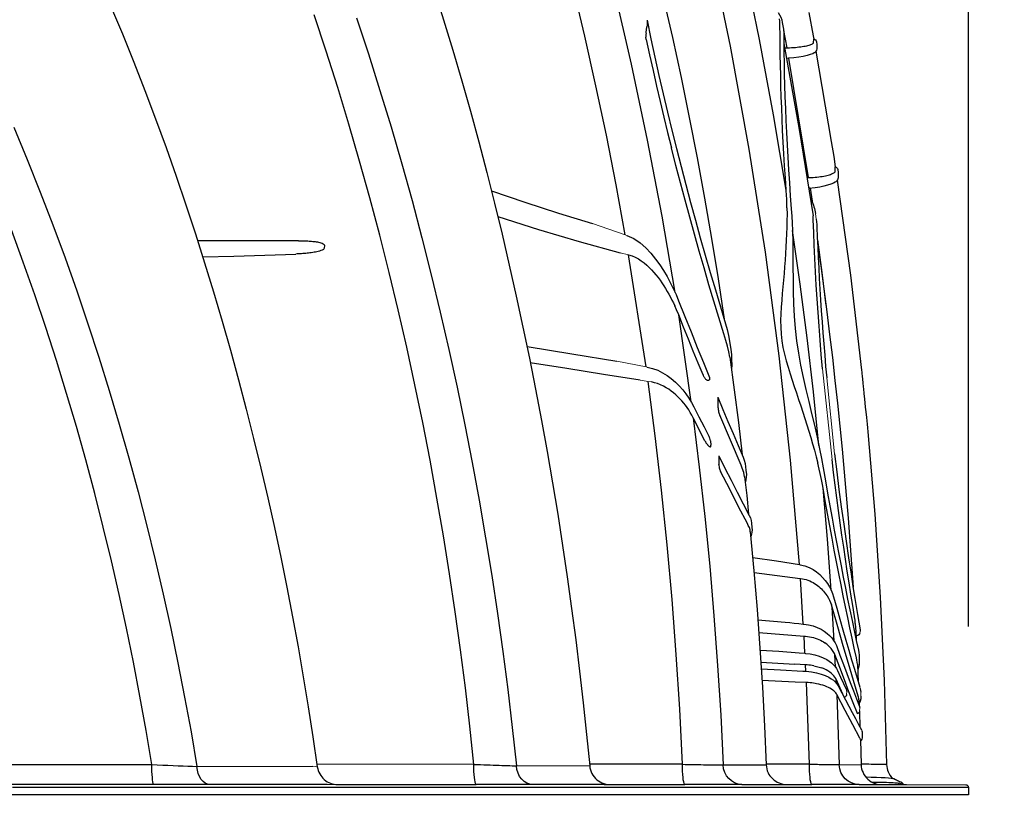
# Model space of a CAD drawing. Units: feet. Extents: x 6.9 to 14.5, y -0.3 to 10.2.
# Drawn here: x 13.4 to 13.9, y 5.1 to 5.5 of the extents above; entities that cross this region are included whole.
import ezdxf

# ---------------------------------------------------------------- set-up
doc = ezdxf.new("R2010")
doc.units = ezdxf.units.FT
doc.header["$MEASUREMENT"] = 0
doc.header["$PDMODE"] = 35
doc.header["$PDSIZE"] = 5
doc.layers.add('UGD - DETAIL 3', color=7, linetype='Continuous', lineweight=9)
doc.layers.add('UGD - DETAIL 5', color=7, linetype='Continuous', lineweight=25)
doc.layers.add('UGD - DETAIL TEXT', color=7, linetype='Continuous')
doc.styles.add('UGD_Standard', font='arial.ttf')
doc.dimstyles.new('UGD_Standard', dxfattribs={"dimtxt": 0.075, "dimasz": 0.075, "dimexe": 0.075, "dimexo": 0.075, "dimgap": 0.075, "dimtad": 0, "dimtih": 1, "dimtoh": 1, "dimlfac": -1, "dimzin": 0, "dimdsep": 46, "dimtxsty": 'UGD_Standard', "dimcen": 0.075, "dimclrd": 7, "dimclre": 7, "dimclrt": 7, "dimadec": 0, "dimazin": 0, "dimtfac": 1, "dimtofl": 0, "dimtmove": 0, "dimatfit": 1, "dimfxl": 1, "dimtfill": 1, "dimtolj": 1, "dimtzin": 0, "dimlwd": -1, "dimlwe": -1, "dimarcsym": 0})

# ---------------------------------------------------------------- blocks, each defined once
blk = doc.blocks.new('*D12')
at = {"layer": 'Defpoints', "color": 0, "transparency": 16777216}
for p in [(13.89513, 6.52441), (13.2148, 6.32493), (13.89513, 5.15973)]:
    blk.add_point(p, dxfattribs=at)
at = {"layer": 'UGD - DETAIL TEXT', "color": 7, "transparency": 16777216}
for p, q in [((13.2148, 6.39993), (13.2148, 6.59941)), ((13.89513, 5.23473), (13.89513, 6.59941)), ((13.2898, 6.52441), (13.82013, 6.52441))]:
    blk.add_line(p, q, dxfattribs=at)
for points in [[(13.2898, 6.53691), (13.2898, 6.51191), (13.2148, 6.52441)], [(13.82013, 6.53691), (13.82013, 6.51191), (13.89513, 6.52441)]]:
    blk.add_solid(points, dxfattribs=at)
at = {"layer": 'UGD - DETAIL TEXT', "color": 7, "transparency": 16777216, "insert": (13.56507, 6.80222), "char_height": 0.075, "attachment_point": 5, "style": 'UGD_Standard', "bg_fill": 3, "box_fill_scale": 1.25, "bg_fill_color": 256, "bg_fill_true_color": 13158600, "bg_fill_transparency": 0}
blk.add_mtext('\\A1;32.8"\\P(833 mm)\\PINSTALLED', dxfattribs=at)
blk = doc.blocks.new('*D13')
at = {"layer": 'Defpoints', "color": 0, "transparency": 16777216}
for p in [(13.16144, 5.95607), (13.89513, 5.15566), (13.89513, 4.89478)]:
    blk.add_point(p, dxfattribs=at)
at = {"layer": 'UGD - DETAIL TEXT', "color": 7, "transparency": 16777216}
for p, q in [((13.16144, 5.88107), (13.16144, 4.81978)), ((13.89513, 5.08066), (13.89513, 4.81978)), ((13.08644, 4.89478), (13.01144, 4.89478)), ((13.97013, 4.89478), (14.04513, 4.89478))]:
    blk.add_line(p, q, dxfattribs=at)
for points in [[(13.08644, 4.90728), (13.08644, 4.88228), (13.16144, 4.89478)], [(13.97013, 4.90728), (13.97013, 4.88228), (13.89513, 4.89478)]]:
    blk.add_solid(points, dxfattribs=at)
at = {"layer": 'UGD - DETAIL TEXT', "color": 7, "transparency": 16777216, "insert": (13.52829, 4.89478), "char_height": 0.075, "attachment_point": 5, "style": 'UGD_Standard', "bg_fill": 3, "box_fill_scale": 1.25, "bg_fill_color": 256, "bg_fill_true_color": 13158600, "bg_fill_transparency": 0}
blk.add_mtext('\\A1;38.0" \\P(965 mm)', dxfattribs=at)
blk = doc.blocks.new('mc4500_endcap_RIGHT')
at = {"layer": 'UGD - DETAIL 3', "color": 7, "linetype": 'Continuous', "lineweight": 25}
for points in [[(13.011, 19.603), (12.779, 18.865), (12.555, 18.126), (12.338, 17.385), (12.128, 16.641), (11.925, 15.896), (11.729, 15.149), (11.539, 14.4), (11.357, 13.649), (11.18, 12.897), (11.011, 12.143), (10.848, 11.388), (10.691, 10.631), (10.541, 9.874), (10.396, 9.115), (10.258, 8.354), (10.126, 7.593), (10.001, 6.831), (9.881, 6.068), (9.768, 5.303), (9.662, 4.538), (9.561, 3.772), (9.467, 3.006), (9.379, 2.238), (9.297, 1.47), (9.222, 0.701)], [(14.902, 18.919), (14.61, 18.036), (14.329, 17.149), (14.059, 16.258), (13.799, 15.363), (13.549, 14.465), (13.309, 13.563), (13.08, 12.657), (12.86, 11.748), (12.651, 10.837), (12.452, 9.924), (12.263, 9.01), (12.084, 8.093), (11.915, 7.176), (11.756, 6.256), (11.606, 5.335), (11.467, 4.412), (11.337, 3.488), (11.217, 2.562), (11.107, 1.634), (11.006, 0.705)], [(12.043, 0.739), (12.142, 1.67), (12.25, 2.6), (12.369, 3.528), (12.497, 4.455), (12.635, 5.38), (12.783, 6.303), (12.942, 7.225), (13.11, 8.145), (13.288, 9.063), (13.477, 9.98), (13.675, 10.894), (13.885, 11.808), (14.104, 12.719), (14.334, 13.626), (14.574, 14.53), (14.824, 15.429), (15.085, 16.326), (15.356, 17.218), (15.639, 18.107), (15.932, 18.991)], [(20.889, 19.209), (20.602, 18.526), (20.324, 17.84), (20.055, 17.15), (19.793, 16.457), (19.539, 15.761), (19.292, 15.063), (19.054, 14.362), (18.822, 13.658), (18.598, 12.952), (18.382, 12.244), (18.172, 11.533), (17.97, 10.821), (17.775, 10.106), (17.586, 9.39), (17.405, 8.672), (17.23, 7.952), (17.062, 7.231), (16.901, 6.508), (16.746, 5.784), (16.599, 5.058), (16.457, 4.331), (16.323, 3.603), (16.196, 2.873), (16.077, 2.142), (15.964, 1.41), (15.857, 0.677)], [(23.246, 16.252), (22.917, 15.463), (22.6, 14.671), (22.293, 13.875), (21.998, 13.075), (21.713, 12.271), (21.439, 11.464), (21.175, 10.653), (20.921, 9.839), (20.677, 9.022), (20.443, 8.201), (20.219, 7.376), (20.005, 6.548), (19.801, 5.718), (19.607, 4.885), (19.423, 4.051), (19.249, 3.214), (19.085, 2.375), (18.93, 1.535), (18.786, 0.692)], [(7.142, 12.226), (7.459, 14.086), (7.812, 15.94), (8.201, 17.786), (8.629, 19.624), (9.094, 21.453), (9.599, 23.271), (10.144, 25.078), (10.73, 26.871), (11.358, 28.651), (12.031, 30.413)], [(19.885, 0.734), (20.024, 1.566), (20.173, 2.397), (20.332, 3.225), (20.501, 4.052), (20.679, 4.876), (20.868, 5.699), (21.067, 6.519), (21.275, 7.337), (21.493, 8.151), (21.722, 8.962), (21.96, 9.77), (22.208, 10.574), (22.466, 11.375), (22.735, 12.173), (23.014, 12.966), (23.304, 13.757)], [(8.359, 13.634), (8.58, 14.846), (8.816, 16.056), (9.069, 17.264), (9.338, 18.469), (9.623, 19.673), (9.926, 20.872), (10.244, 22.065), (10.58, 23.251), (10.932, 24.43), (11.301, 25.602), (11.688, 26.768), (12.093, 27.926), (12.517, 29.077)], [(8.692, 24.228), (8.416, 23.27), (8.154, 22.309), (7.902, 21.345), (7.661, 20.378), (7.43, 19.408), (7.209, 18.437), (6.999, 17.462), (6.798, 16.486), (6.608, 15.508), (6.428, 14.528), (6.257, 13.546), (6.096, 12.562), (5.946, 11.577)], [(4.438, 14.721), (4.747, 16.557), (5.088, 18.387), (5.464, 20.211), (5.874, 22.027), (6.32, 23.834)], [(4.116, 5.604), (4.332, 8.149), (4.606, 10.683), (4.941, 13.207), (5.337, 15.721), (5.794, 18.223), (6.316, 20.714), (6.904, 23.194)], [(4.632, 19.045), (4.598, 18.988), (4.57, 18.928), (4.547, 18.866), (4.532, 18.802)], [(4.438, 14.721), (4.458, 15.019), (4.477, 15.313), (4.494, 15.604), (4.51, 15.89), (4.524, 16.172), (4.536, 16.449), (4.547, 16.721), (4.557, 16.989), (4.565, 17.252), (4.572, 17.51), (4.578, 17.764), (4.583, 18.013), (4.586, 18.255), (4.588, 18.492), (4.59, 18.722)], [(4.532, 18.802), (4.503, 18.641), (4.499, 18.569)], [(4.59, 18.775), (4.592, 18.834), (4.602, 18.892)], [(4.59, 18.722), (4.59, 18.775)], [(7.825, 18.856), (7.732, 18.407), (7.635, 17.96), (7.535, 17.512), (7.432, 17.066), (7.327, 16.621), (7.219, 16.178), (7.109, 15.736), (6.997, 15.296), (6.882, 14.858), (6.766, 14.423), (6.648, 13.991), (6.529, 13.561), (6.408, 13.135), (6.285, 12.712), (6.162, 12.293), (6.038, 11.877), (5.912, 11.466)], [(7.825, 18.747), (7.829, 18.693)], [(4.499, 18.569), (4.498, 18.325), (4.495, 18.072), (4.49, 17.812), (4.484, 17.546), (4.477, 17.273), (4.468, 16.995), (4.458, 16.71), (4.446, 16.42), (4.433, 16.125), (4.417, 15.825), (4.4, 15.52), (4.382, 15.212), (4.361, 14.899), (4.339, 14.583), (4.314, 14.262)], [(4.501, 18.61), (4.42, 18.187)], [(7.851, 18.544), (7.848, 18.566), (7.845, 18.589), (7.842, 18.611), (7.839, 18.633), (7.836, 18.654), (7.832, 18.674), (7.829, 18.693)], [(7.851, 18.544), (7.854, 18.511), (7.855, 18.478), (7.853, 18.444)], [(3.77, 18.311), (3.769, 18.343), (3.768, 18.369), (3.767, 18.387), (3.766, 18.398), (3.766, 18.401)], [(3.77, 18.309), (3.77, 18.311)], [(4.407, 18.187), (4.358, 18.189), (4.31, 18.191), (4.262, 18.194), (4.215, 18.197), (4.17, 18.201), (4.127, 18.206), (4.085, 18.211), (4.045, 18.217), (4.007, 18.223), (3.972, 18.229), (3.939, 18.236), (3.909, 18.243), (3.881, 18.25), (3.856, 18.258), (3.835, 18.265), (3.816, 18.273), (3.801, 18.28), (3.788, 18.288), (3.779, 18.295), (3.773, 18.302), (3.77, 18.309)], [(4.497, 18.288), (4.118, 16.197), (3.783, 14.099)], [(7.845, 18.388), (7.763, 18.011), (7.68, 17.634), (7.594, 17.256), (7.506, 16.879), (7.416, 16.501), (7.324, 16.124), (7.23, 15.749)], [(7.845, 18.388), (7.853, 18.444)], [(3.713, 18.102), (3.723, 18.088), (3.738, 18.074), (3.754, 18.063)], [(3.754, 18.063), (3.792, 18.043), (3.852, 18.021), (3.93, 17.999), (4.025, 17.978), (4.132, 17.96), (4.25, 17.945), (4.374, 17.932)], [(4.42, 18.187), (4.407, 18.187)], [(4.479, 18.186), (4.42, 18.187)], [(3.891, 15.027), (4.374, 17.932)], [(4.374, 17.932), (4.432, 17.928)], [(4.374, 17.932), (4.382, 17.932)], [(5.956, 11.22), (6.077, 11.616), (6.198, 12.015), (6.318, 12.418), (6.437, 12.825), (6.554, 13.234), (6.671, 13.646), (6.786, 14.061), (6.9, 14.479), (7.012, 14.9), (7.122, 15.323), (7.23, 15.749)], [(3.246, 15.179), (3.245, 15.209), (3.244, 15.234), (3.243, 15.254), (3.243, 15.27), (3.243, 15.281), (3.242, 15.288), (3.242, 15.29)], [(3.246, 15.177), (3.246, 15.179)], [(3.931, 15.025), (3.832, 15.029), (3.783, 15.031), (3.735, 15.035), (3.689, 15.039), (3.644, 15.044), (3.601, 15.05), (3.559, 15.056), (3.519, 15.063), (3.482, 15.071), (3.446, 15.079), (3.414, 15.087), (3.384, 15.096), (3.356, 15.105), (3.332, 15.114), (3.31, 15.123), (3.292, 15.132), (3.276, 15.142), (3.264, 15.151), (3.255, 15.16), (3.249, 15.168), (3.246, 15.177)], [(3.194, 14.962), (3.208, 14.944), (3.226, 14.926), (3.247, 14.912)], [(3.247, 14.912), (3.289, 14.888), (3.351, 14.863), (3.428, 14.839), (3.519, 14.816), (3.622, 14.796), (3.734, 14.78), (3.889, 14.764)], [(3.891, 15.027), (3.881, 15.027)], [(3.914, 15.026), (3.891, 15.027)], [(3.852, 14.768), (3.808, 14.451)], [(3.852, 14.768), (3.858, 14.767)], [(3.858, 14.767), (3.873, 14.766)], [(4.43, 14.59), (4.438, 14.721)], [(11.615, 14.701), (10.799, 14.424), (9.979, 14.164), (9.156, 13.911)], [(3.854, 14.558), (3.837, 14.519), (3.82, 14.479), (3.804, 14.439), (3.789, 14.399), (3.775, 14.358), (3.763, 14.317), (3.752, 14.275), (3.741, 14.233), (3.732, 14.191), (3.726, 14.148)], [(4.42, 14.291), (4.426, 14.511)], [(4.426, 14.511), (4.43, 14.59)], [(4.42, 14.291), (4.418, 14.134), (4.419, 13.976), (4.423, 13.817), (4.428, 13.658), (4.435, 13.498), (4.444, 13.337), (4.454, 13.176), (4.466, 13.015), (4.478, 12.852), (4.491, 12.69), (4.505, 12.527), (4.519, 12.365), (4.533, 12.202), (4.546, 12.038), (4.558, 11.875), (4.567, 11.711), (4.573, 11.547), (4.572, 11.382), (4.564, 11.217), (4.545, 11.051), (4.517, 10.887), (4.48, 10.725), (4.438, 10.566), (4.391, 10.408), (4.342, 10.25), (4.291, 10.094), (4.24, 9.938), (4.188, 9.783), (4.136, 9.627), (4.084, 9.472), (4.033, 9.317), (3.983, 9.162), (3.934, 9.007), (3.886, 8.852), (3.839, 8.697), (3.794, 8.541), (3.751, 8.386), (3.709, 8.231), (3.67, 8.077)], [(4.314, 14.262), (4.3, 14.089), (4.291, 13.914), (4.288, 13.739)], [(3.553, 10.369), (3.584, 10.718), (3.612, 11.064), (3.638, 11.405), (3.662, 11.743), (3.685, 12.077), (3.705, 12.408), (3.724, 12.735), (3.74, 13.058), (3.755, 13.377), (3.768, 13.69), (3.78, 13.997)], [(3.708, 14.014), (3.698, 13.95), (3.692, 13.886), (3.69, 13.821)], [(3.78, 13.997), (3.783, 14.099)], [(11.46, 14.078), (10.471, 13.766), (9.477, 13.474), (8.479, 13.193)], [(3.69, 13.821), (3.682, 13.579), (3.671, 13.333), (3.659, 13.083), (3.646, 12.83), (3.632, 12.573), (3.617, 12.313), (3.601, 12.05), (3.583, 11.784)], [(4.288, 13.739), (4.279, 13.446), (4.276, 13.15), (4.274, 12.853), (4.272, 12.554), (4.267, 12.254), (4.258, 11.954), (4.243, 11.653), (4.22, 11.352), (4.186, 11.052), (4.141, 10.753), (4.087, 10.456), (4.026, 10.161), (3.959, 9.868), (3.89, 9.576), (3.82, 9.286), (3.75, 8.997), (3.683, 8.709), (3.623, 8.421)], [(3.639, 8.5), (3.775, 9.812), (3.929, 11.122), (4.099, 12.43), (4.287, 13.735)], [(3.675, 13.43), (3.596, 12.874), (3.521, 12.318), (3.45, 11.761), (3.38, 11.203), (3.314, 10.646), (3.251, 10.088), (3.19, 9.53), (3.133, 8.971), (3.078, 8.412), (3.026, 7.853), (2.977, 7.294), (2.931, 6.734), (2.887, 6.174), (2.846, 5.614), (2.809, 5.054)], [(3.679, 13.511), (3.566, 12.712), (3.469, 11.91)], [(8.319, 13.62), (8.148, 13.543), (7.995, 13.438), (7.857, 13.316), (7.732, 13.185), (7.617, 13.04)], [(16.314, 13.49), (16.285, 13.49), (16.256, 13.49), (16.227, 13.49), (16.198, 13.489), (16.169, 13.488), (16.14, 13.487), (16.111, 13.485), (16.082, 13.484), (16.053, 13.482), (16.025, 13.479), (15.996, 13.477), (15.967, 13.474), (15.938, 13.471), (15.91, 13.467), (15.881, 13.462), (15.852, 13.458), (15.824, 13.452), (15.795, 13.445), (15.767, 13.438), (15.74, 13.429), (15.713, 13.417), (15.689, 13.4), (15.677, 13.374)], [(16.314, 13.49), (17.541, 13.487), (18.768, 13.486)], [(15.677, 13.374), (15.688, 13.306)], [(15.688, 13.306), (15.708, 13.279), (15.737, 13.261), (15.769, 13.248), (15.801, 13.237), (15.834, 13.228), (15.867, 13.22), (15.901, 13.213), (15.934, 13.207), (15.968, 13.201), (16.002, 13.196), (16.035, 13.191), (16.069, 13.187), (16.103, 13.183), (16.137, 13.18), (16.171, 13.177), (16.205, 13.174), (16.239, 13.172), (16.273, 13.17), (16.307, 13.168), (16.342, 13.166), (16.376, 13.165)], [(7.617, 13.04), (7.517, 12.904), (7.426, 12.763), (7.34, 12.62), (7.26, 12.474), (7.187, 12.327), (7.119, 12.177), (7.059, 12.026)], [(8.275, 13.145), (8.191, 13.121), (8.112, 13.088), (8.037, 13.048), (7.966, 13.001), (7.898, 12.951), (7.835, 12.897), (7.774, 12.84), (7.716, 12.78), (7.661, 12.719), (7.608, 12.656), (7.557, 12.591), (7.509, 12.526), (7.462, 12.46), (7.418, 12.392), (7.375, 12.324), (7.334, 12.256), (7.294, 12.186), (7.256, 12.116), (7.219, 12.045), (7.184, 11.974), (7.15, 11.902)], [(7.851, 10.418), (8.275, 13.145)], [(18.644, 13.093), (17.888, 13.117), (17.132, 13.141), (16.376, 13.165)], [(7.059, 12.026), (6.906, 11.645), (6.754, 11.267), (6.603, 10.893), (6.453, 10.524), (6.303, 10.159)], [(3.583, 11.784), (3.564, 11.517), (3.544, 11.248), (3.523, 10.976), (3.5, 10.703), (3.477, 10.429), (3.452, 10.154)], [(7.056, 11.684), (7.106, 11.805)], [(7.106, 11.805), (7.15, 11.902)], [(6.462, 10.22), (6.58, 10.508), (6.699, 10.798), (6.818, 11.091), (6.937, 11.386), (7.056, 11.684)], [(6.752, 9.569), (7.056, 11.684)], [(5.912, 11.466), (5.872, 11.326), (5.84, 11.185), (5.817, 11.043)], [(5.817, 11.043), (5.802, 10.938), (5.789, 10.845)], [(5.814, 10.65), (5.834, 10.787), (5.867, 10.923), (5.906, 11.059)], [(5.906, 11.059), (5.956, 11.22)], [(5.789, 10.845), (5.773, 10.71), (5.766, 10.591), (5.764, 10.472), (5.772, 10.354)], [(10.749, 10.915), (9.655, 10.732), (8.56, 10.555)], [(5.813, 10.65), (5.704, 9.859), (5.603, 9.067), (5.511, 8.273)], [(7.825, 10.413), (7.693, 10.38), (7.567, 10.334), (7.45, 10.276), (7.34, 10.21), (7.239, 10.135)], [(7.995, 10.092), (8.887, 10.232), (9.778, 10.374), (10.669, 10.52)], [(6.301, 10.129), (6.298, 10.134), (6.297, 10.141), (6.299, 10.149), (6.303, 10.159)], [(6.301, 10.129), (6.325, 10.097)], [(6.462, 10.22), (6.457, 10.207), (6.45, 10.194), (6.443, 10.181), (6.435, 10.168), (6.427, 10.156), (6.418, 10.144), (6.409, 10.133), (6.399, 10.122), (6.388, 10.113), (6.377, 10.104), (6.366, 10.097), (6.354, 10.092), (6.342, 10.09), (6.332, 10.091), (6.325, 10.097)], [(7.239, 10.135), (7.137, 10.049), (7.044, 9.957), (6.958, 9.86), (6.88, 9.76), (6.809, 9.658), (6.743, 9.553), (6.686, 9.446)], [(6.853, 9.43), (6.892, 9.484), (6.934, 9.537), (6.978, 9.589), (7.025, 9.64), (7.074, 9.69), (7.126, 9.738), (7.181, 9.785), (7.238, 9.83), (7.299, 9.872), (7.361, 9.911), (7.427, 9.948), (7.497, 9.981), (7.568, 10.009), (7.642, 10.033), (7.718, 10.052)], [(6.964, 0.741), (7.031, 2.08), (7.115, 3.417), (7.217, 4.752), (7.336, 6.084), (7.474, 7.414), (7.629, 8.741), (7.802, 10.065)], [(6.106, 9.683), (5.98, 9.383), (5.856, 9.088), (5.733, 8.795), (5.61, 8.506), (5.489, 8.222)], [(6.106, 9.683), (6.103, 9.502)], [(6.103, 9.502), (6.102, 9.47), (6.1, 9.439), (6.098, 9.409), (6.094, 9.38), (6.089, 9.352), (6.083, 9.324), (6.076, 9.297), (6.067, 9.271), (6.057, 9.245)], [(6.686, 9.446), (6.561, 9.199), (6.438, 8.954), (6.315, 8.712)], [(6.736, 9.244), (6.772, 9.307), (6.811, 9.369), (6.853, 9.43)], [(5.537, 8.021), (6.057, 9.245)], [(6.7, 9.177), (6.553, 7.976), (6.42, 6.772), (6.301, 5.567), (6.197, 4.359), (6.107, 3.15), (6.032, 1.938), (5.971, 0.725)], [(6.415, 8.614), (6.7, 9.177)], [(6.7, 9.177), (6.736, 9.244)], [(6.281, 8.617), (6.288, 8.651), (6.301, 8.682), (6.317, 8.711)], [(3.623, 8.421), (3.574, 8.19), (3.534, 7.958)], [(6.281, 8.617), (6.269, 8.51)], [(6.415, 8.614), (6.411, 8.605), (6.406, 8.597), (6.402, 8.589), (6.397, 8.58), (6.392, 8.572), (6.387, 8.564), (6.381, 8.556), (6.376, 8.548), (6.37, 8.54), (6.364, 8.533), (6.358, 8.525), (6.352, 8.518), (6.346, 8.51), (6.339, 8.504), (6.332, 8.497), (6.325, 8.491), (6.318, 8.485), (6.31, 8.48), (6.302, 8.476), (6.293, 8.473), (6.284, 8.473), (6.276, 8.477), (6.271, 8.486), (6.269, 8.497), (6.269, 8.51)], [(2.774, 4.337), (2.819, 4.607), (2.863, 4.882), (2.907, 5.162), (2.951, 5.446), (2.995, 5.734), (3.038, 6.025), (3.081, 6.32), (3.123, 6.618), (3.164, 6.92), (3.205, 7.226), (3.245, 7.535), (3.284, 7.847), (3.322, 8.16)], [(3.258, 8.301), (3.206, 7.866), (3.152, 7.436), (3.096, 7.01), (3.038, 6.59), (2.979, 6.176), (2.92, 5.769), (2.859, 5.373)], [(6.082, 8.252), (5.929, 7.952), (5.778, 7.657), (5.629, 7.367), (5.482, 7.08), (5.337, 6.8)], [(5.489, 8.221), (5.461, 8.144), (5.439, 8.066), (5.428, 7.987)], [(6.082, 8.252), (6.078, 8.04)], [(3.534, 7.958), (3.481, 7.647), (3.428, 7.34), (3.375, 7.036), (3.321, 6.736), (3.267, 6.439), (3.213, 6.147), (3.158, 5.86), (3.103, 5.577), (3.049, 5.3), (2.995, 5.028), (2.941, 4.761), (2.887, 4.5), (2.834, 4.245), (2.782, 3.996), (2.731, 3.754), (2.68, 3.521)], [(3.579, 7.672), (3.67, 8.077)], [(5.428, 7.988), (5.418, 7.893)], [(5.45, 7.742), (5.469, 7.848), (5.507, 7.952)], [(5.507, 7.952), (5.537, 8.021)], [(6.078, 8.04), (6.076, 8.013), (6.073, 7.986), (6.068, 7.961), (6.062, 7.937), (6.054, 7.913), (6.045, 7.891), (6.035, 7.868)], [(5.45, 7.743), (5.4, 7.288), (5.354, 6.833)], [(5.383, 6.601), (5.596, 7.014), (5.814, 7.437), (6.035, 7.868)], [(5.418, 7.893), (5.407, 7.805), (5.409, 7.735), (5.417, 7.665), (5.433, 7.596)], [(2.729, 3.332), (2.78, 3.569), (2.833, 3.811), (2.885, 4.061), (2.939, 4.316), (2.993, 4.576), (3.047, 4.842), (3.101, 5.113), (3.156, 5.389), (3.211, 5.671), (3.266, 5.958), (3.321, 6.251), (3.376, 6.548), (3.431, 6.849), (3.485, 7.154), (3.539, 7.463)], [(3.346, 4.983), (3.435, 6.224), (3.539, 7.463)], [(3.539, 7.463), (3.556, 7.554)], [(3.556, 7.554), (3.579, 7.672)], [(5.338, 6.8), (5.31, 6.74), (5.292, 6.679), (5.283, 6.614)], [(5.272, 6.506), (5.269, 6.451), (5.273, 6.397), (5.283, 6.342), (5.301, 6.289)], [(5.283, 6.614), (5.272, 6.506)], [(5.311, 6.399), (5.319, 6.452), (5.335, 6.505), (5.36, 6.556)], [(5.36, 6.556), (5.383, 6.601)], [(5.311, 6.4), (5.223, 5.455), (5.145, 4.511), (5.076, 3.565), (5.017, 2.619), (4.965, 1.672), (4.922, 0.725)], [(5.253, 5.779), (4.671, 5.699)], [(4.098, 5.601), (3.985, 5.574), (3.881, 5.535), (3.784, 5.485), (3.699, 5.426)], [(4.116, 5.604), (4.098, 5.601)], [(4.671, 5.699), (4.116, 5.604)], [(2.859, 5.373), (2.812, 5.067), (2.764, 4.769)], [(3.699, 5.426), (3.621, 5.362), (3.552, 5.292), (3.49, 5.218), (3.435, 5.141), (3.387, 5.062), (3.345, 4.982), (3.311, 4.9), (3.285, 4.818)], [(5.22, 5.414), (4.1, 5.266)], [(4.092, 5.265), (4.044, 5.259), (3.997, 5.25), (3.952, 5.239), (3.908, 5.224), (3.865, 5.207), (3.823, 5.188), (3.784, 5.167), (3.746, 5.145), (3.71, 5.121), (3.675, 5.095), (3.642, 5.069), (3.611, 5.041), (3.581, 5.012), (3.553, 4.983), (3.526, 4.953), (3.501, 4.922), (3.478, 4.891)], [(4.021, 4.157), (4.092, 5.265)], [(4.1, 5.266), (4.092, 5.265)], [(3.285, 4.818), (3.208, 4.543), (3.133, 4.276), (3.058, 4.016), (2.985, 3.764), (2.914, 3.519), (2.845, 3.284), (2.777, 3.057), (2.711, 2.837), (2.648, 2.623)], [(3.478, 4.891), (3.443, 4.84), (3.411, 4.788), (3.383, 4.735), (3.358, 4.681), (3.337, 4.626)], [(2.764, 4.778), (2.732, 4.582), (2.7, 4.39), (2.669, 4.2), (2.638, 4.014)], [(2.685, 2.399), (2.8, 2.784), (2.922, 3.194), (3.049, 3.629), (3.182, 4.087), (3.319, 4.569)], [(3.27, 3.74), (3.319, 4.569)], [(3.319, 4.569), (3.337, 4.626)], [(2.756, 4.168), (2.762, 4.249), (2.773, 4.33)], [(2.773, 4.33), (2.774, 4.337)], [(2.756, 4.168), (2.744, 3.97), (2.734, 3.772)], [(4.008, 4.155), (3.893, 4.137), (3.784, 4.11), (3.683, 4.074), (3.59, 4.031), (3.51, 3.98)], [(4.021, 4.157), (4.008, 4.155)], [(4.464, 4.206), (4.353, 4.193), (4.242, 4.181), (4.131, 4.169), (4.021, 4.157)], [(5.126, 4.26), (4.464, 4.206)], [(2.726, 3.871), (2.739, 3.87)], [(3.51, 3.979), (3.44, 3.93), (3.38, 3.875), (3.327, 3.818), (3.282, 3.758), (3.245, 3.695), (3.216, 3.631)], [(3.971, 3.859), (3.92, 3.854), (3.871, 3.847), (3.823, 3.837), (3.775, 3.825), (3.729, 3.812), (3.685, 3.796), (3.643, 3.779), (3.603, 3.761), (3.565, 3.741), (3.528, 3.72), (3.494, 3.697)], [(4.004, 3.862), (3.971, 3.859)], [(3.981, 3.444), (4.004, 3.862)], [(5.103, 3.95), (4.004, 3.862)], [(3.216, 3.631), (3.128, 3.396), (3.042, 3.168), (2.959, 2.949), (2.878, 2.737), (2.801, 2.533), (2.725, 2.337), (2.654, 2.151)], [(3.265, 3.441), (3.278, 3.466), (3.292, 3.491), (3.308, 3.516), (3.325, 3.54), (3.344, 3.564), (3.365, 3.587), (3.388, 3.61), (3.412, 3.633), (3.438, 3.655), (3.465, 3.677), (3.494, 3.697)], [(2.664, 3.402), (2.658, 3.289)], [(2.68, 3.521), (2.668, 3.46), (2.664, 3.402)], [(2.705, 1.978), (2.804, 2.235), (2.909, 2.508), (3.018, 2.794), (3.133, 3.096), (3.252, 3.411)], [(3.237, 3.11), (3.252, 3.411)], [(3.252, 3.411), (3.265, 3.441)], [(3.97, 3.443), (3.851, 3.428), (3.737, 3.405), (3.632, 3.374), (3.535, 3.336), (3.452, 3.292)], [(3.981, 3.444), (3.97, 3.443)], [(4.124, 3.456), (3.981, 3.444)], [(4.616, 3.492), (4.124, 3.456)], [(5.073, 3.519), (4.616, 3.492)], [(2.658, 3.289), (2.657, 3.225), (2.664, 3.161), (2.677, 3.098), (2.697, 3.036)], [(2.705, 3.179), (2.693, 2.962), (2.684, 2.744)], [(2.705, 3.179), (2.707, 3.229), (2.717, 3.28)], [(2.717, 3.28), (2.729, 3.332)], [(3.452, 3.293), (3.392, 3.256), (3.338, 3.214), (3.29, 3.171), (3.249, 3.125), (3.215, 3.077), (3.188, 3.027)], [(3.766, 3.14), (3.571, 3.087)], [(3.766, 3.14), (3.804, 3.147), (3.844, 3.153), (3.884, 3.158), (3.925, 3.162), (3.966, 3.164)], [(3.958, 3.006), (3.966, 3.164)], [(3.966, 3.164), (4.227, 3.178)], [(5.054, 3.226), (4.227, 3.178)], [(3.188, 3.027), (3.114, 2.865), (3.042, 2.707), (2.972, 2.555)], [(3.233, 2.833), (3.253, 2.866), (3.278, 2.898), (3.308, 2.929), (3.341, 2.959), (3.379, 2.987), (3.421, 3.015), (3.467, 3.041), (3.517, 3.065), (3.571, 3.087)], [(3.949, 3.005), (3.82, 2.991), (3.699, 2.969), (3.586, 2.939), (3.485, 2.903), (3.398, 2.86)], [(3.958, 3.006), (3.949, 3.005)], [(4.034, 3.011), (3.958, 3.006)], [(4.574, 3.044), (4.034, 3.011)], [(5.045, 3.066), (4.574, 3.044)], [(3.173, 2.652), (3.081, 2.482), (2.994, 2.315), (2.91, 2.154), (2.829, 2), (2.751, 1.854), (2.676, 1.714), (2.605, 1.581)], [(3.023, 2.378), (3.223, 2.813)], [(3.399, 2.861), (3.339, 2.825), (3.286, 2.786), (3.241, 2.744), (3.202, 2.7), (3.173, 2.652)], [(3.214, 2.454), (3.232, 2.479), (3.253, 2.503), (3.278, 2.527), (3.306, 2.549), (3.337, 2.571), (3.372, 2.592), (3.41, 2.612), (3.451, 2.631), (3.495, 2.649), (3.542, 2.665), (3.591, 2.68), (3.643, 2.693), (3.698, 2.704)], [(3.218, 2.718), (3.223, 2.813)], [(3.223, 2.813), (3.233, 2.833)], [(3.698, 2.704), (3.732, 2.71)], [(3.732, 2.71), (3.774, 2.716), (3.816, 2.722), (3.858, 2.726), (3.901, 2.73), (3.945, 2.732)], [(3.871, 0.744), (3.945, 2.732)], [(3.945, 2.732), (4.216, 2.743)], [(4.216, 2.743), (5.028, 2.781)], [(2.619, 2.398), (2.622, 2.338), (2.637, 2.278), (2.663, 2.222)], [(2.638, 2.584), (2.627, 2.54), (2.624, 2.497)], [(2.645, 1.378), (2.814, 1.699), (3.001, 2.053), (3.206, 2.44)], [(2.677, 2.373), (2.685, 2.399)], [(3.206, 2.44), (3.145, 0.732)], [(3.206, 2.44), (3.214, 2.454)], [(2.667, 2.308), (2.661, 2.17)], [(2.667, 2.308), (2.669, 2.34), (2.677, 2.373)], [(2.677, 2.373), (2.677, 2.373)], [(3.015, 2.372), (3.019, 2.372), (3.023, 2.378)], [(2.655, 2.02), (2.641, 1.648)], [(2.698, 1.971), (2.701, 1.972), (2.705, 1.978)], [(2.587, 1.507), (2.584, 1.42)], [(2.606, 1.576), (2.595, 1.555), (2.588, 1.532), (2.588, 1.507)], [(2.607, 1.58), (2.605, 1.577)], [(2.584, 1.42), (2.585, 1.387), (2.595, 1.355), (2.61, 1.326), (2.63, 1.3)], [(2.631, 1.337), (2.614, 0.733)], [(2.631, 1.337), (2.64, 1.37)], [(2.64, 1.37), (2.645, 1.378)], [(2.011, 0.736), (1.992, 0.736)], [(2.011, 0.736), (2.016, 0.736), (2.027, 0.736), (2.044, 0.736), (2.066, 0.736), (2.094, 0.737), (2.128, 0.737), (2.166, 0.737), (2.21, 0.738), (2.257, 0.739), (2.309, 0.739), (2.365, 0.74), (2.423, 0.741), (2.485, 0.742), (2.548, 0.743), (2.614, 0.744)], [(2.614, 0.733), (2.61, 0.683), (2.6, 0.633), (2.586, 0.585), (2.567, 0.538), (2.544, 0.493), (2.516, 0.451), (2.484, 0.412), (2.448, 0.376), (2.409, 0.344), (2.367, 0.316), (2.322, 0.293), (2.275, 0.274), (2.227, 0.26), (2.177, 0.251), (2.128, 0.246)], [(3.145, 0.732), (2.614, 0.734)], [(3.871, 0.744), (3.822, 0.743), (3.773, 0.742), (3.725, 0.741), (3.679, 0.741), (3.633, 0.74), (3.587, 0.739), (3.544, 0.738), (3.502, 0.737), (3.461, 0.737), (3.423, 0.736), (3.386, 0.736), (3.351, 0.735), (3.318, 0.735), (3.288, 0.734), (3.26, 0.734), (3.234, 0.733), (3.211, 0.733), (3.19, 0.733), (3.172, 0.733), (3.157, 0.732), (3.145, 0.732)], [(3.871, 0.744), (4.923, 0.745)], [(4.922, 0.725), (4.918, 0.677), (4.912, 0.628), (4.898, 0.581), (4.88, 0.537), (4.858, 0.497), (4.833, 0.461), (4.802, 0.425), (4.767, 0.391), (4.732, 0.359), (4.694, 0.331), (4.654, 0.307), (4.612, 0.287), (4.568, 0.271), (4.523, 0.258), (4.477, 0.25), (4.432, 0.247)], [(5.971, 0.725), (4.922, 0.728)], [(6.964, 0.741), (6.896, 0.74), (6.83, 0.739), (6.764, 0.737), (6.7, 0.736), (6.636, 0.735), (6.574, 0.734), (6.513, 0.733), (6.454, 0.732), (6.397, 0.731), (6.343, 0.73), (6.29, 0.729), (6.24, 0.728), (6.193, 0.728), (6.148, 0.727), (6.107, 0.726), (6.068, 0.726), (6.033, 0.726), (6, 0.725), (5.971, 0.725)], [(6.964, 0.741), (9.226, 0.745)], [(12.043, 0.739), (11.962, 0.736), (11.881, 0.733), (11.802, 0.731), (11.724, 0.728), (11.647, 0.725), (11.572, 0.723), (11.498, 0.721), (11.427, 0.718), (11.359, 0.716), (11.293, 0.714), (11.23, 0.712), (11.169, 0.71), (11.111, 0.708), (11.057, 0.706), (11.006, 0.705)], [(12.043, 0.739), (15.867, 0.745)], [(19.885, 0.734), (19.751, 0.728), (19.62, 0.723), (19.491, 0.718), (19.364, 0.713), (19.24, 0.708), (19.119, 0.704), (19.004, 0.7), (18.893, 0.696), (18.786, 0.692)], [(25.566, 0.743), (23.672, 0.739), (21.779, 0.736), (19.885, 0.734)], [(9.222, 0.701), (9.216, 0.653), (9.204, 0.606), (9.188, 0.56), (9.168, 0.516), (9.143, 0.474), (9.115, 0.435), (9.083, 0.399), (9.048, 0.366), (9.009, 0.336), (8.968, 0.311), (8.925, 0.289), (8.88, 0.272), (8.833, 0.259), (8.786, 0.25), (8.742, 0.247)], [(11.006, 0.705), (9.223, 0.709)], [(15.857, 0.677), (15.845, 0.633), (15.831, 0.591), (15.815, 0.549), (15.796, 0.509), (15.773, 0.471), (15.746, 0.435), (15.717, 0.401), (15.685, 0.37), (15.65, 0.342), (15.613, 0.318), (15.573, 0.297), (15.532, 0.279), (15.49, 0.265), (15.447, 0.255), (15.403, 0.249), (15.372, 0.247)], [(18.786, 0.692), (15.965, 0.696)], [(2.658, 0.247), (1.512, 0.246)], [(2.353, 0.309), (2.273, 0.309), (2.198, 0.308), (2.126, 0.307), (2.058, 0.306), (1.995, 0.304), (1.936, 0.302), (1.884, 0.3), (1.837, 0.297), (1.796, 0.294), (1.761, 0.291), (1.733, 0.288), (1.713, 0.285), (1.697, 0.282)], [(2.502, 0.434), (2.366, 0.431), (2.242, 0.427), (2.128, 0.423), (2.029, 0.417), (1.947, 0.411), (1.883, 0.405), (1.852, 0.4)], [(2.658, 0.247), (2.675, 0.247), (2.697, 0.247), (2.722, 0.247), (2.751, 0.247), (2.783, 0.247), (2.819, 0.247), (2.857, 0.247), (2.899, 0.247), (2.944, 0.247), (2.992, 0.247), (3.043, 0.247), (3.097, 0.247), (3.152, 0.247), (3.21, 0.247), (3.271, 0.247), (3.333, 0.247), (3.398, 0.247), (3.464, 0.248), (3.531, 0.248), (3.599, 0.248), (3.669, 0.248), (3.739, 0.248), (3.811, 0.248)], [(5.514, 0.247), (3.811, 0.248)], [(5.514, 0.247), (5.555, 0.247), (5.6, 0.247), (5.65, 0.247), (5.704, 0.247), (5.762, 0.247), (5.824, 0.247), (5.891, 0.247), (5.961, 0.247), (6.034, 0.247), (6.11, 0.247), (6.19, 0.247), (6.272, 0.247), (6.357, 0.247), (6.445, 0.247), (6.534, 0.247), (6.624, 0.247), (6.716, 0.247), (6.809, 0.248), (6.904, 0.248)], [(8.801, 0.246), (6.904, 0.248)], [(8.872, 0.246), (8.832, 0.246), (8.801, 0.246)], [(8.872, 0.246), (10.605, 0.246)], [(10.605, 0.246), (10.672, 0.246), (10.744, 0.246), (10.821, 0.246), (10.901, 0.246), (10.985, 0.246), (11.073, 0.247), (11.164, 0.247), (11.258, 0.247), (11.356, 0.247), (11.456, 0.247), (11.558, 0.247), (11.662, 0.247), (11.767, 0.247), (11.874, 0.247), (11.983, 0.247)], [(15.372, 0.247), (11.983, 0.247)], [(15.617, 0.246), (18.469, 0.246)], [(18.469, 0.246), (18.601, 0.246), (18.738, 0.246), (18.882, 0.246), (19.031, 0.246), (19.186, 0.247), (19.343, 0.247), (19.504, 0.247), (19.667, 0.247), (19.833, 0.247)], [(19.833, 0.247), (21.727, 0.249), (23.62, 0.251), (25.514, 0.254)], [(0, 0.18), (0.015, 0.18), (0.061, 0.18), (0.138, 0.18), (0.244, 0.18), (0.381, 0.18), (0.546, 0.18), (0.741, 0.18), (0.966, 0.18), (1.219, 0.18), (1.502, 0.18), (1.814, 0.18), (2.156, 0.18), (2.527, 0.18), (2.927, 0.18), (3.358, 0.18), (3.818, 0.179), (4.305, 0.179), (4.819, 0.179), (5.358, 0.179), (5.923, 0.179), (6.514, 0.179), (7.13, 0.179), (7.772, 0.179), (8.439, 0.179), (9.131, 0.179), (9.85, 0.178), (10.594, 0.178), (11.364, 0.178), (12.161, 0.178), (12.982, 0.178), (13.822, 0.178), (14.682, 0.178), (15.561, 0.177), (16.46, 0.177), (17.377, 0.177), (18.313, 0.177), (19.268, 0.177), (20.242, 0.177), (21.235, 0.176), (22.247, 0.176), (23.279, 0.176)]]:
    blk.add_lwpolyline(points, dxfattribs=at)
at = {"layer": 'UGD - DETAIL 3'}
for points in [[(7.825, 18.856), (7.825, 18.747)], [(3.726, 14.148), (3.708, 14.014)], [(8.319, 13.62), (8.359, 13.634), (9.156, 13.911)], [(8.275, 13.145), (8.479, 13.193)], [(7.825, 10.413), (7.851, 10.418), (8.56, 10.555)], [(3.322, 8.16), (3.553, 10.369)], [(3.258, 8.301), (3.452, 10.154)], [(7.718, 10.052), (7.802, 10.065), (7.995, 10.092)], [(2.638, 3.986), (2.645, 3.942)], [(2.624, 2.497), (2.619, 2.398)], [(2.638, 2.584), (2.648, 2.623)], [(2.969, 2.441), (2.964, 2.514)], [(2.648, 2.116), (2.651, 2.043)], [(15.965, 0.696), (15.908, 0.686), (15.857, 0.677)], [(15.617, 0.246), (15.372, 0.247)]]:
    blk.add_lwpolyline(points, dxfattribs=at)
at = {"layer": 'UGD - DETAIL 3', "color": 7, "linetype": 'Continuous', "lineweight": 25}
for points in [[(6.078, 8.04, 0.063564), (6.079, 8.047)], [(2.638, 4.013, 0.081768), (2.638, 3.986)], [(2.645, 3.942, 0.358302), (2.726, 3.871)], [(2.972, 2.554, 0.122842), (2.964, 2.514)], [(2.969, 2.441, 0.269998), (3.015, 2.372)], [(2.654, 2.15, 0.103612), (2.648, 2.116)], [(2.651, 2.043, 0.27724), (2.698, 1.971)], [(2.658, 0.247, 0.405293), (3.145, 0.732)], [(5.514, 0.247, 0.400402), (5.971, 0.725)], [(1.592, 0.253, 0.051331), (1.697, 0.282)]]:
    blk.add_lwpolyline(points, format="xyb", dxfattribs=at)
at = {"layer": 'UGD - DETAIL 3', "color": 7, "linetype": 'Continuous', "lineweight": 25, "flags": 128}
for points in [[(2.764, 4.777), (2.763, 4.775), (2.764, 4.769)], [(3.811, 0.248), (3.821, 0.256), (3.831, 0.278), (3.841, 0.314), (3.85, 0.364), (3.857, 0.425), (3.863, 0.496), (3.867, 0.574), (3.87, 0.658), (3.871, 0.744)], [(6.904, 0.248), (6.914, 0.255), (6.924, 0.277), (6.934, 0.314), (6.943, 0.363), (6.95, 0.424), (6.956, 0.494), (6.961, 0.572), (6.963, 0.655), (6.964, 0.741)], [(11.983, 0.247), (11.994, 0.255), (12.004, 0.277), (12.013, 0.313), (12.022, 0.362), (12.029, 0.423), (12.035, 0.493), (12.04, 0.57), (12.043, 0.653), (12.043, 0.739)], [(19.833, 0.247), (19.842, 0.255), (19.851, 0.276), (19.859, 0.312), (19.866, 0.361), (19.872, 0.42), (19.878, 0.49), (19.881, 0.567), (19.884, 0.649), (19.885, 0.734)], [(10.605, 0.246), (10.679, 0.255), (10.751, 0.281), (10.818, 0.322), (10.878, 0.379), (10.928, 0.448), (10.967, 0.527), (10.993, 0.614), (11.006, 0.705)], [(18.469, 0.246), (18.527, 0.255), (18.583, 0.28), (18.635, 0.32), (18.682, 0.374), (18.722, 0.441), (18.753, 0.518), (18.775, 0.602), (18.786, 0.692)]]:
    blk.add_lwpolyline(points, dxfattribs=at)
at = {"layer": 'UGD - DETAIL 5', "color": 7, "linetype": 'Continuous', "lineweight": 25}
blk.add_lwpolyline([(3.888, 19.046), (3.78, 18.475), (3.766, 18.401, 0.294817), (3.703, 18.334), (3.691, 18.268), (3.69, 18.248), (3.69, 18.245), (3.69, 18.239), (3.69, 18.231), (3.691, 18.221), (3.691, 18.208), (3.692, 18.194), (3.693, 18.177), (3.693, 18.158), (3.698, 18.13), (3.71, 18.106), (3.713, 18.102), (3.339, 15.907), (3.281, 15.538), (3.242, 15.29, 0.294814), (3.181, 15.221), (3.171, 15.152, 0.087915), (3.171, 15.122), (3.173, 15.024), (3.178, 14.992), (3.191, 14.965), (3.194, 14.962), (2.872, 12.653), (2.6, 10.338), (2.6, 10.328), (2.597, 10.3), (2.593, 10.254), (2.587, 10.192), (2.579, 10.116), (2.571, 10.029), (2.561, 9.934), (2.56, 9.92), (2.557, 9.894), (2.555, 9.873), (2.552, 9.845), (2.549, 9.808), (2.544, 9.761), (2.538, 9.702), (2.531, 9.63), (2.522, 9.543), (2.512, 9.44), (2.499, 9.32), (2.486, 9.181), (2.478, 9.104), (2.469, 9.021), (2.461, 8.933), (2.451, 8.84), (2.283, 6.832), (2.15, 4.811), (2.053, 2.778), (1.992, 0.736, -0.188496), (1.852, 0.4), (1.839, 0.398), (1.815, 0.392), (1.779, 0.374), (1.756, 0.363), (1.748, 0.36, -0.056907), (1.655, 0.318), (1.641, 0.312), (1.637, 0.31), (1.632, 0.307), (1.626, 0.302), (1.62, 0.297), (1.614, 0.291), (1.608, 0.285), (1.603, 0.278), (1.599, 0.27), (1.595, 0.262), (1.592, 0.253, -0.037845), (1.512, 0.246), (0.065, 0.245, 0.413782), (0, 0.18), (0, 0), (0.013, 0), (0.051, 0), (0.114, 0), (0.202, 0), (0.315, 0), (0.453, 0), (0.616, 0), (0.802, 0), (1.014, 0), (1.25, 0), (1.511, 0), (1.796, 0), (2.107, 0), (2.442, 0), (2.803, 0), (3.189, -0.001), (3.598, -0.001), (4.03, -0.001), (4.485, -0.001), (4.964, -0.001), (5.466, -0.001), (5.991, -0.001), (6.539, -0.001), (7.109, -0.001), (7.698, -0.001), (8.308, -0.001), (8.937, -0.002), (9.586, -0.002), (10.254, -0.002), (10.941, -0.002), (11.648, -0.002), (12.374, -0.002), (13.12, -0.002), (13.885, -0.002), (14.669, -0.003), (15.473, -0.003), (16.297, -0.003), (17.141, -0.003), (18.002, -0.003), (18.877, -0.003), (19.767, -0.003), (20.671, -0.004), (21.588, -0.004), (22.52, -0.004), (23.466, -0.004)], format="xyb", dxfattribs=at)

msp = doc.modelspace()

# ---------------------------------------------------------------- dimensions: what is measured, and where the dimension line sits
at = {"layer": 'UGD - DETAIL TEXT'}
dim = msp.add_linear_dim(base=(13.89513, 6.52441), p1=(13.2148, 6.32493), p2=(13.89513, 5.15973), text='32.8"\\P(833 mm)\\PINSTALLED', dimstyle='UGD_Standard', override={"dimtmove": 1}, dxfattribs=at)
dim.commit()
dim.dimension.update_dxf_attribs({"geometry": '*D12', "text_midpoint": (13.56507, 6.80222), "dimtype": 160})

# ---------------------------------------------------------------- next in the draw order: dimensions: what is measured, and where the dimension line sits
dim = msp.add_linear_dim(base=(13.89513, 4.89478), p1=(13.16144, 5.95607), p2=(13.89513, 5.15566), text='38.0" \\P(965 mm)', dimstyle='UGD_Standard', dxfattribs=at)
dim.commit()
dim.dimension.update_dxf_attribs({"geometry": '*D13', "text_midpoint": (13.52829, 4.89478), "dimtype": 160})

# ---------------------------------------------------------------- next in the draw order: block references
at = {"xscale": -0.01929952975269438, "yscale": 0.01929952975269438, "zscale": 0.01929952975269438}
msp.add_blockref('mc4500_endcap_RIGHT', (13.89513, 5.15566), dxfattribs=at)

doc.saveas('drawing.dxf')
